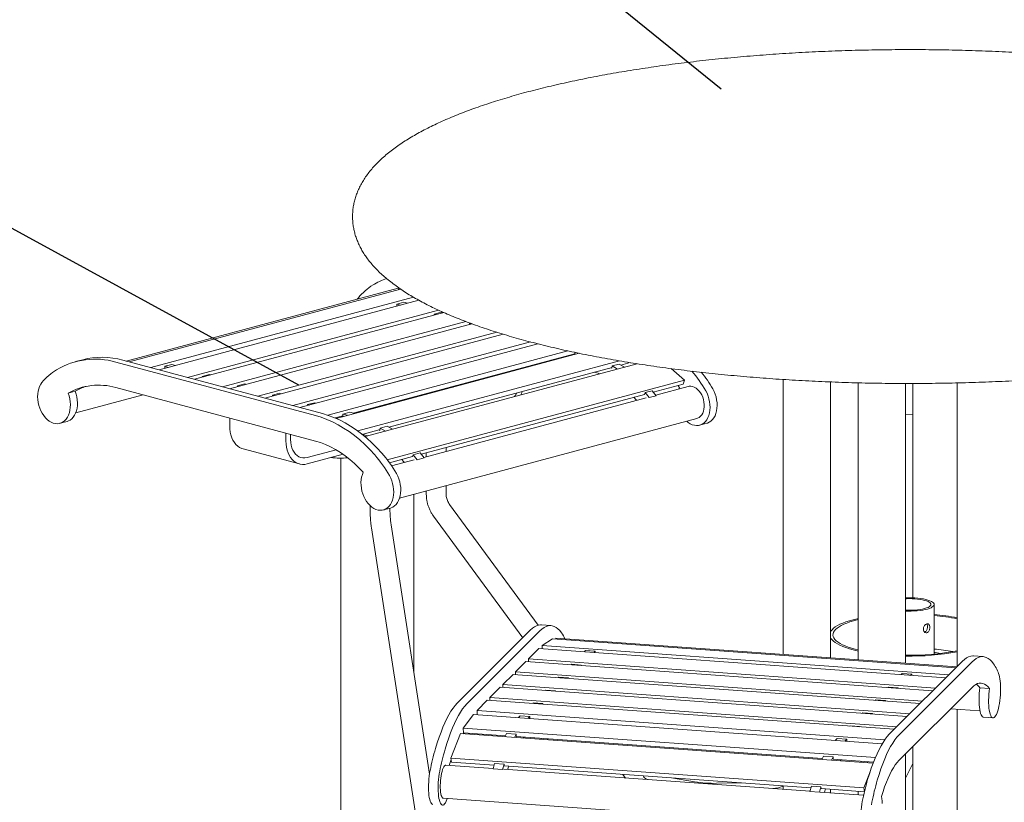
# Model space of a CAD drawing. Units: inches. Extents: x 0.1 to 8.5, y 0.3 to 10.8.
# Drawn here: x 5.3 to 6.8, y 7.9 to 9.2 of the extents above; entities that cross this region are included whole.
import ezdxf

# ---------------------------------------------------------------- set-up
doc = ezdxf.new("R2010")
doc.units = ezdxf.units.IN
doc.header["$MEASUREMENT"] = 0
doc.dimstyles.new('SLDDIMSTYLE1', dxfattribs={"dimtxt": 0.18, "dimasz": 0.125, "dimexe": 0, "dimexo": 0.0625, "dimgap": 0, "dimtad": 0, "dimtih": 1, "dimtoh": 1, "dimdec": 0, "dimrnd": 1e-09, "dimzin": 0, "dimdsep": 46, "dimlunit": 5, "dimtxsty": 'Standard', "dimblk1": 'NONE', "dimblk2": 'NONE', "dimsah": 1, "dimcen": 0.09, "dimadec": 0, "dimazin": 0, "dimtfac": 0.125, "dimtdec": 0, "dimtofl": 0, "dimtmove": 0, "dimatfit": 3, "dimldrblk": 'NONE', "dimfxl": 0, "dimfrac": 2, "dimtolj": 1, "dimtzin": 0, "dimarcsym": 0})

# ---------------------------------------------------------------- blocks, each defined once
blk = doc.blocks.new('_NONE')

msp = doc.modelspace()

# ---------------------------------------------------------------- linework, layer by layer
at = {"color": 7, "linetype": 'Continuous', "lineweight": 18}
for p, q in [((5.86977909, 8.74017028), (5.4422503, 8.62563059)), ((5.87343695, 8.73868136), (5.44685786, 8.62439611)), ((5.87044807, 8.73788064), (5.86977909, 8.74017028)), ((5.89391336, 8.72582524), (5.48108933, 8.61522512)), ((5.90238781, 8.72105786), (5.49422382, 8.61170622)), ((5.80553456, 8.72295842), (5.80713802, 8.72511139)), ((5.8674695, 8.71497166), (5.87851804, 8.71793169)), ((5.8674695, 8.71497166), (5.86767242, 8.71175728)), ((5.87357007, 8.71333725), (5.8674695, 8.71497166)), ((5.88461862, 8.71629728), (5.87851804, 8.71793169)), ((5.93310479, 8.70560707), (5.538418, 8.59986611)), ((5.54946655, 8.59690608), (5.9413082, 8.7018848)), ((5.92632699, 8.69920309), (5.93737553, 8.70216311)), ((5.92632699, 8.69920309), (5.92632699, 8.69787116)), ((5.92881273, 8.69853713), (5.92632699, 8.69920309)), ((5.93986127, 8.70149716), (5.93737553, 8.70216311)), ((5.59366072, 8.58506598), (5.97623573, 8.68756205)), ((5.60473506, 8.58209904), (5.98552653, 8.68411728)), ((5.9815955, 8.68439604), (5.9834411, 8.6848905)), ((5.9815955, 8.68439604), (5.9815955, 8.68306412)), ((5.98408124, 8.68373009), (5.9815955, 8.68439604)), ((5.64892924, 8.57025893), (6.02458363, 8.67090089)), ((5.65997778, 8.5672989), (6.03484755, 8.66773066)), ((5.70417196, 8.55545879), (6.07789187, 8.65558249)), ((6.0891307, 8.65267344), (5.7152205, 8.55249877)), ((6.1362162, 8.64160795), (5.75894504, 8.54053284)), ((6.15424845, 8.63777157), (5.77223991, 8.53542726)), ((6.14733015, 8.63705864), (5.79925488, 8.54380543)), ((6.14732367, 8.63607022), (6.14548223, 8.63656357)), ((6.14734441, 8.63923043), (6.14732367, 8.63607022)), ((5.37390534, 8.62764888), (5.36285679, 8.62468885)), ((5.73991967, 8.53996154), (5.42593478, 8.62408156)), ((5.75096822, 8.54292157), (5.43698332, 8.62704159)), ((5.50286756, 8.61729077), (5.5139161, 8.6202508)), ((5.52001668, 8.61861639), (5.5139161, 8.6202508)), ((6.21754106, 8.62589014), (5.80625294, 8.5157015)), ((6.24541102, 8.62132459), (5.81769235, 8.50673403)), ((6.10911689, 8.62682088), (6.11124546, 8.62625061)), ((6.20597257, 8.61789367), (6.21702112, 8.6208537)), ((6.22538612, 8.6159597), (6.21702112, 8.6208537)), ((6.23422258, 8.62311907), (6.21976811, 8.61924656)), ((5.50286756, 8.61729077), (5.50307048, 8.61407639)), ((5.50896813, 8.61565636), (5.50286756, 8.61729077)), ((5.56172505, 8.6015222), (5.57277359, 8.60448223)), ((5.57525933, 8.60381627), (5.57277359, 8.60448223)), ((6.20581675, 8.61550883), (5.85516619, 8.52156567)), ((6.06169745, 8.61297614), (6.06169745, 8.61411674)), ((6.06906314, 8.61494949), (6.06906314, 8.61609009)), ((6.20573681, 8.61428587), (6.20390243, 8.61499596)), ((6.20597257, 8.61789367), (6.20573681, 8.61428587)), ((6.21433757, 8.61299967), (6.20597257, 8.61789367)), ((6.31996779, 8.59568541), (6.2990316, 8.61361412)), ((5.56172505, 8.6015222), (5.56172505, 8.60019027)), ((5.56421079, 8.60085624), (5.56172505, 8.6015222)), ((5.61699356, 8.58671515), (5.62804211, 8.58967518)), ((5.63052784, 8.58900922), (5.62804211, 8.58967518)), ((6.31996779, 8.59568541), (5.85247824, 8.47043979)), ((6.31777755, 8.58936217), (6.27074767, 8.57676235)), ((6.31777755, 8.58936217), (6.31996779, 8.59568541)), ((6.47472569, 8.59662369), (6.47472569, 8.16433409)), ((6.54939938, 8.15897354), (6.54939938, 8.59275285)), ((6.59257683, 8.59134893), (6.59257683, 8.15587397)), ((6.66725051, 8.15051336), (6.66725051, 8.59031145)), ((6.67884984, 8.59032747), (6.67884984, 8.2533721)), ((6.74843302, 8.59121308), (6.74843302, 8.14567346)), ((5.36196822, 8.57800899), (5.35091968, 8.57504896)), ((5.73991967, 8.49981808), (5.42593478, 8.58393811)), ((5.61699356, 8.58671515), (5.61699356, 8.58538323)), ((5.6194793, 8.5860492), (5.61699356, 8.58671515)), ((5.67223628, 8.57191502), (5.68328483, 8.57487504)), ((5.68577057, 8.57420909), (5.68328483, 8.57487504)), ((6.25701057, 8.57308203), (5.90614573, 8.47908146)), ((6.25801453, 8.57598052), (6.25701057, 8.57308203)), ((6.25801453, 8.57598052), (6.26906307, 8.57894054)), ((6.26406484, 8.56815748), (6.25801453, 8.57598052)), ((6.27511339, 8.57111751), (6.26906307, 8.57894054)), ((6.32566781, 8.5855892), (6.27451912, 8.5718859)), ((6.3092313, 8.58707254), (6.31211921, 8.5839354)), ((6.31111193, 8.58168949), (6.31211921, 8.5839354)), ((5.36297547, 8.54412395), (5.46875991, 8.57246477)), ((5.67223628, 8.57191502), (5.67223628, 8.57058309)), ((5.67472202, 8.57124906), (5.67223628, 8.57191502)), ((5.72747901, 8.55711488), (5.73852755, 8.56007491)), ((5.74101329, 8.55940895), (5.73852755, 8.56007491)), ((6.25937656, 8.56782904), (5.9099172, 8.47420502)), ((6.26406484, 8.56815748), (6.27511339, 8.57111751)), ((5.72747901, 8.55711488), (5.72747901, 8.55578295)), ((5.72996475, 8.55644892), (5.72747901, 8.55711488)), ((5.78274752, 8.54230784), (5.78272173, 8.53838934)), ((5.78274752, 8.54230784), (5.79379606, 8.54526786)), ((5.79033485, 8.54027511), (5.78274752, 8.54230784)), ((5.8013834, 8.54323513), (5.79379606, 8.54526786)), ((6.66725052, 8.54219917), (6.67884986, 8.5413665)), ((5.33824555, 8.52769038), (5.34929409, 8.53065041)), ((5.6050243, 8.52385863), (5.6050243, 8.53595807)), ((5.78272823, 8.53937776), (5.77060754, 8.53613049)), ((5.78272173, 8.53838934), (5.7808803, 8.53888268)), ((5.87198851, 8.41012336), (6.33914616, 8.53528005)), ((6.34366301, 8.52473034), (6.35471156, 8.52769037)), ((5.69341266, 8.50017841), (5.69341266, 8.51227785)), ((5.84121481, 8.51782794), (5.81327939, 8.51034373)), ((5.84113487, 8.51660498), (5.83930049, 8.51731507)), ((5.84137063, 8.52021279), (5.84113487, 8.51660498)), ((5.84137063, 8.52021279), (5.85241918, 8.52317281)), ((5.84973563, 8.51531878), (5.84137063, 8.52021279)), ((5.86078418, 8.51827881), (5.85241918, 8.52317281)), ((5.70077835, 8.50215176), (5.70077835, 8.5103045)), ((5.6260394, 8.48746055), (5.71442776, 8.46378034)), ((5.72655829, 8.473933), (5.77217174, 8.48615335)), ((5.89341259, 8.47829963), (5.90446113, 8.48125965)), ((5.91051145, 8.47343662), (5.90446113, 8.48125965)), ((5.91398289, 8.48118116), (5.91398289, 8.47529427)), ((5.94523292, 8.48366649), (5.94523292, 8.48955338)), ((5.72655829, 8.46389707), (5.7832055, 8.47907348)), ((5.77984404, 8.47295957), (5.77984404, 7.45086625)), ((5.89240863, 8.47540114), (5.85600123, 8.4656472)), ((5.85684457, 8.46445486), (5.85684457, 8.46587317)), ((5.89477462, 8.47014815), (5.85943276, 8.46067968)), ((5.89341259, 8.47829963), (5.89240863, 8.47540114)), ((5.8994629, 8.47047659), (5.89341259, 8.47829963)), ((5.8994629, 8.47047659), (5.91051145, 8.47343662)), ((5.91398289, 8.42137411), (5.91398289, 8.41595587)), ((5.94523292, 8.41595586), (5.94523292, 8.42974633)), ((5.8942434, 8.13718025), (5.8942434, 8.41608568)), ((5.82559454, 8.39834134), (5.82559454, 8.39227566)), ((5.84647857, 8.39152914), (5.85752712, 8.39448916)), ((5.85684457, 8.39227565), (5.85684457, 8.39430627)), ((6.08973, 8.21034842), (5.95050638, 8.40031339)), ((5.92530086, 8.3818405), (6.06545009, 8.19061267)), ((5.82778048, 8.36333172), (5.9092576, 7.83451543)), ((5.91902641, 7.97632923), (5.85866603, 8.36809043)), ((6.71211267, 8.16495415), (6.71211267, 8.24302289)), ((6.0773842, 8.20254504), (5.96245773, 8.08763493)), ((6.10992962, 8.20974654), (6.09483707, 8.21082999)), ((6.09247683, 8.2014616), (5.97755034, 8.0865515)), ((6.11231095, 8.18916262), (6.09619633, 8.17829839)), ((6.11231095, 8.18916262), (6.74640273, 8.14364336)), ((6.11752493, 8.18997632), (6.11740234, 8.18879718)), ((6.11752493, 8.18997632), (6.7475112, 8.14475177)), ((6.09075143, 8.17355101), (6.07457523, 8.15737712)), ((6.09075143, 8.17355101), (6.73039059, 8.12763353)), ((6.09619633, 8.17829839), (6.09607848, 8.17316866)), ((6.09619633, 8.17829839), (6.73518532, 8.13242756)), ((6.07457523, 8.15737712), (6.07457523, 8.15304334)), ((6.07457523, 8.15737712), (6.71421439, 8.11145963)), ((6.16404469, 8.17044989), (6.16202874, 8.16843426)), ((6.17913725, 8.16936644), (6.16404469, 8.17044989)), ((6.17913725, 8.16936644), (6.17712137, 8.16735082)), ((6.17908778, 8.16720972), (6.17913725, 8.16936644)), ((6.72274595, 8.16608956), (6.71383575, 8.16730587)), ((6.78909626, 8.16099151), (6.77400366, 8.16207496)), ((6.07053121, 8.15333366), (6.05435501, 8.13715976)), ((6.71017034, 8.10741616), (6.07053121, 8.15333366)), ((6.14249191, 8.14890017), (6.14180852, 8.1482169)), ((6.15758447, 8.14781672), (6.14249191, 8.14890017)), ((6.15758447, 8.14781672), (6.15690115, 8.14713347)), ((6.15758447, 8.14708439), (6.15758447, 8.14781672)), ((6.75655078, 8.15379001), (6.64162436, 8.03887993)), ((6.77164338, 8.15270657), (6.65671696, 8.03779647)), ((6.05031099, 8.1331163), (6.03413479, 8.11694241)), ((6.68995012, 8.0871988), (6.05031099, 8.1331163)), ((6.6939941, 8.09124228), (6.05435501, 8.13715976)), ((6.05435501, 8.13282599), (6.05435501, 8.13715976)), ((6.12227169, 8.12868282), (6.1215883, 8.12799955)), ((6.13736425, 8.12759936), (6.12227169, 8.12868282)), ((6.13736425, 8.12759936), (6.13668087, 8.12691609)), ((6.13736425, 8.12686703), (6.13736425, 8.12759936)), ((6.66210019, 8.1346962), (6.66008428, 8.13268058)), ((6.67719278, 8.13361275), (6.66210019, 8.1346962)), ((6.67719278, 8.13361275), (6.67517688, 8.13159713)), ((6.67714328, 8.13145603), (6.67719278, 8.13361275)), ((6.03008125, 8.11288949), (6.01390511, 8.09671562)), ((6.66972046, 8.06697201), (6.03008125, 8.11288949)), ((6.67377392, 8.07102491), (6.03413479, 8.11694241)), ((6.03413479, 8.11259855), (6.03413479, 8.11694241)), ((6.64054739, 8.11314649), (6.63986406, 8.11246322)), ((6.65563999, 8.11206304), (6.64054739, 8.11314649)), ((6.65563999, 8.11206304), (6.65495665, 8.11137977)), ((6.65563999, 8.11133071), (6.65563999, 8.11206304)), ((6.77164338, 8.11256311), (6.65671696, 7.99765301)), ((6.78400822, 8.11211356), (6.79910081, 8.11103012)), ((6.65354426, 8.05079812), (6.01390511, 8.09671562)), ((6.01390511, 8.09238184), (6.01390511, 8.09671562)), ((6.10205147, 8.10846546), (6.10135865, 8.10777275)), ((6.11714401, 8.10738201), (6.10205147, 8.10846546)), ((6.11714401, 8.10738201), (6.11645119, 8.1066893)), ((6.11714401, 8.1066396), (6.11714401, 8.10738201)), ((5.99368482, 8.07649824), (6.00986103, 8.09267213)), ((6.00986103, 8.09267213), (6.64950021, 8.04675466)), ((6.08182174, 8.08823865), (6.08113841, 8.0875554)), ((6.09691434, 8.08715522), (6.08182174, 8.08823865)), ((6.09691434, 8.08715522), (6.09623097, 8.08647195)), ((6.09691434, 8.08642289), (6.09691434, 8.08715522)), ((6.62032717, 8.09292913), (6.6196438, 8.09224585)), ((6.63541973, 8.09184567), (6.62032717, 8.09292913)), ((6.63541973, 8.09184567), (6.63473643, 8.09116242)), ((6.63541973, 8.09111335), (6.63541973, 8.09184567)), ((6.73825711, 8.07918162), (6.78402495, 8.07589611)), ((6.74843302, 8.07845108), (6.74843302, 7.47632165)), ((5.97213733, 8.04879034), (5.98825202, 8.0701508)), ((5.98825202, 8.0701508), (6.630482, 8.02404731)), ((5.99368482, 8.07649824), (5.99368482, 8.0697608)), ((5.99368482, 8.07649824), (6.63466246, 8.03048469)), ((6.06160149, 8.0680213), (6.05867513, 8.06509534)), ((6.07669412, 8.06693786), (6.06160149, 8.0680213)), ((6.07669412, 8.06693786), (6.07376776, 8.0640119)), ((6.07669412, 8.06380187), (6.07669412, 8.06693786)), ((6.60010695, 8.07271177), (6.59941411, 8.07201907)), ((6.61519948, 8.07162833), (6.60010695, 8.07271177)), ((6.61519948, 8.07162833), (6.61450678, 8.07093562)), ((6.61519948, 8.07088592), (6.61519948, 8.07162833)), ((6.78949014, 8.0657746), (6.80458274, 8.06469116)), ((5.97213733, 8.04879034), (5.97231357, 8.04146833)), ((5.97213733, 8.04879034), (6.619693, 8.00230455)), ((6.57987729, 8.05248498), (6.57919393, 8.0518017)), ((6.59496982, 8.05140153), (6.57987729, 8.05248498)), ((6.59496982, 8.05140153), (6.59428645, 8.05071826)), ((6.59496982, 8.0506692), (6.59496982, 8.05140153)), ((5.95274439, 8.00134493), (5.96759483, 8.04006758)), ((5.96759483, 8.04006758), (6.61618608, 7.99350746)), ((5.9719947, 8.03975167), (5.9732152, 8.04140356)), ((5.97231357, 8.04146833), (6.03829755, 8.03673157)), ((6.04014396, 8.04017752), (6.03740006, 8.03505652)), ((6.05523656, 8.0390941), (6.04014396, 8.04017752)), ((6.05523656, 8.0390941), (6.05249262, 8.03397306)), ((6.05532281, 8.03550938), (6.05523656, 8.0390941)), ((6.05532281, 8.03550938), (6.53635307, 8.00097788)), ((6.06615754, 8.03299203), (6.06778078, 8.03461502)), ((6.09445096, 8.03096096), (6.09434217, 8.0327083)), ((6.10455589, 8.03023555), (6.10441587, 8.03198515)), ((6.55965697, 8.03226761), (6.55673061, 8.02934165)), ((6.57474963, 8.03118417), (6.55965697, 8.03226761)), ((6.57474963, 8.03118417), (6.57182328, 8.0282582)), ((6.57474963, 8.02804817), (6.57474963, 8.03118417)), ((6.67884984, 8.01978277), (6.67884984, 7.56694273)), ((5.95274439, 8.00134493), (5.95354608, 7.99523648)), ((5.95274439, 8.00134493), (6.60172583, 7.95475678)), ((6.53819948, 8.00442386), (6.53545558, 7.99930282)), ((6.55329207, 8.0033404), (6.53819948, 8.00442386)), ((6.55329207, 8.0033404), (6.5505481, 7.99821937)), ((6.55337836, 7.99975571), (6.55329207, 8.0033404)), ((6.66725051, 7.58421516), (6.66725051, 8.0081851)), ((6.01897641, 7.98510843), (5.94453173, 7.99045258)), ((5.95354608, 7.99523648), (6.02037902, 7.9904388)), ((6.02109526, 7.99316101), (6.01888075, 7.98474468)), ((6.03618789, 7.99207757), (6.02109526, 7.99316101)), ((6.03618789, 7.99207757), (6.03397331, 7.98366123)), ((6.03655536, 7.98927755), (6.03618789, 7.99207757)), ((6.03655536, 7.98927755), (6.5184345, 7.95468511)), ((6.04180284, 7.98346985), (6.0434941, 7.98877948)), ((6.55337836, 7.99975571), (6.61683343, 7.99520047)), ((6.56421306, 7.99723834), (6.56583622, 7.99886134)), ((6.5973329, 7.99660034), (6.59719283, 7.99487084)), ((6.6074066, 7.99587719), (6.60729784, 7.99414545)), ((6.66725049, 7.96999578), (6.67884986, 7.99318248)), ((6.03397331, 7.98366123), (6.01888075, 7.98474468)), ((6.51703196, 7.94935476), (6.03508731, 7.9839519)), ((6.22280568, 7.97590732), (6.22700709, 7.97017468)), ((6.25530677, 7.9735742), (6.25530677, 7.97295284)), ((6.33567143, 7.96436821), (6.30249593, 7.97018663)), ((6.60172583, 7.95475678), (6.61146669, 7.98015603)), ((6.40984836, 7.96248016), (6.37025867, 7.96188532)), ((6.47472569, 7.95726521), (6.47472569, 7.95239179)), ((6.51915085, 7.95740733), (6.5169362, 7.948991)), ((6.53424337, 7.95632388), (6.51915085, 7.95740733)), ((6.53424337, 7.95632388), (6.5320288, 7.94790754)), ((6.53461084, 7.95352387), (6.53424337, 7.95632388)), ((6.60172583, 7.95475678), (6.60252756, 7.94864836)), ((6.46075057, 7.95339503), (6.46075057, 7.9538082)), ((6.5320288, 7.94790754), (6.5169362, 7.948991)), ((6.60131231, 7.94330454), (6.53314283, 7.9481982)), ((6.53461084, 7.95352387), (6.60252756, 7.94864836)), ((6.53985839, 7.94771618), (6.54154966, 7.95302581)), ((6.54939938, 7.94703124), (6.54939938, 7.95246228)), ((6.59257683, 7.94936272), (6.59257683, 7.94393167)), ((6.60252756, 7.94864836), (6.60256317, 7.94874135)), ((5.94080244, 7.93850298), (6.59773875, 7.89134379))]:
    msp.add_line(p, q, dxfattribs=at)
at = {"color": 7, "linetype": 'Continuous', "lineweight": 18, "flags": 128}
for points in [[(6.17852624, 8.60819746), (6.1840213, 8.60643155), (6.18648173, 8.60553677)], [(5.35091968, 8.57504896), (5.35241715, 8.57069872), (5.35353664, 8.56622356), (5.35426011, 8.5616954), (5.35457607, 8.55718663), (5.35447935, 8.5527694), (5.35397159, 8.54851457), (5.3530609, 8.54449015), (5.35176193, 8.54076071), (5.35009534, 8.53738589), (5.3480879, 8.53441985), (5.34577176, 8.53190993), (5.34318398, 8.52989642), (5.34036603, 8.52841153), (5.33736307, 8.52747906), (5.33422307, 8.52711404), (5.33099644, 8.52732209), (5.32773483, 8.52810001), (5.32449044, 8.52943543), (5.32131525, 8.53130678), (5.31826002, 8.53368417), (5.31537383, 8.53652958), (5.3127028, 8.5397974), (5.31028973, 8.54343528), (5.30817326, 8.54738502), (5.30638728, 8.55158327), (5.30496039, 8.55596293), (5.30391543, 8.56045373), (5.3032692, 8.5649839), (5.30303191, 8.56948073), (5.30320753, 8.5738723), (5.30379313, 8.57808829), (5.30477939, 8.58206109), (5.30615055, 8.5857272), (5.30788447, 8.58902783), (5.30995358, 8.59191018)], [(5.36196822, 8.57800899), (5.3634657, 8.57365875), (5.36458519, 8.56918359), (5.36530865, 8.56465542), (5.36562462, 8.56014666), (5.36552789, 8.55572943), (5.36502014, 8.55147459), (5.36410945, 8.54745018), (5.36281047, 8.54372074), (5.36114389, 8.54034592), (5.35913645, 8.53737988), (5.35682031, 8.53486996), (5.35423252, 8.53285645), (5.35141457, 8.53137156), (5.34929409, 8.53065041)], [(5.95588297, 8.58462731), (5.9573947, 8.58581081), (5.95801323, 8.58633854)], [(6.05263385, 8.56967739), (6.05414667, 8.57198557), (6.05604499, 8.57538334)], [(6.06262824, 8.57235499), (6.06398272, 8.5754309), (6.06488548, 8.5777518)], [(6.35308528, 8.57884608), (6.35515439, 8.57485506), (6.35688838, 8.57062533), (6.35825947, 8.56622454), (6.35924573, 8.56172328), (6.35983133, 8.55719352), (6.36000695, 8.55270785), (6.35976973, 8.54833815), (6.35912346, 8.54415425), (6.35807853, 8.54022335), (6.35665162, 8.53660826), (6.35486567, 8.53336697), (6.35274916, 8.53055129), (6.35033609, 8.52820639), (6.34766506, 8.52636976), (6.34477884, 8.52507085), (6.34172368, 8.5243305), (6.33854845, 8.52416049), (6.33530406, 8.5245635), (6.33204245, 8.52553322), (6.32881582, 8.52705407), (6.32567583, 8.52910157), (6.32332242, 8.53104073)], [(6.33914616, 8.53528005), (6.34039663, 8.53568905), (6.34278008, 8.5369255), (6.34493184, 8.53868702), (6.3468038, 8.54093442), (6.34835416, 8.54361737), (6.34954833, 8.54667601), (6.35035953, 8.55004195), (6.35076973, 8.55364013), (6.35076973, 8.55738995), (6.35035953, 8.56120793), (6.34954833, 8.56500853), (6.34835416, 8.56870702), (6.3468038, 8.5722207), (6.34493184, 8.57547113), (6.34278008, 8.57838562), (6.34039663, 8.58089917), (6.33783467, 8.58295554), (6.33515147, 8.58450884), (6.33240695, 8.58552428), (6.32966249, 8.5859794), (6.3269793, 8.58586381), (6.32566781, 8.5855892)], [(6.36413382, 8.58180611), (6.36620293, 8.57781509), (6.36793693, 8.57358536), (6.36930801, 8.56918457), (6.37029428, 8.56468331), (6.37087988, 8.56015355), (6.37105549, 8.55566788), (6.37081828, 8.55129818), (6.370172, 8.54711427), (6.36912708, 8.54318338), (6.36770016, 8.53956829), (6.36591421, 8.536327), (6.36379771, 8.53351132), (6.36138463, 8.53116642), (6.35871361, 8.52932979), (6.35582738, 8.52803087), (6.35471156, 8.52769037)], [(6.24014955, 8.56856481), (6.24298188, 8.56553243), (6.2445059, 8.56384505)], [(5.75096822, 8.54292157), (5.75988681, 8.54021764), (5.76878148, 8.53689169), (5.77762845, 8.53295265), (5.78640393, 8.52841111), (5.79508448, 8.5232793), (5.80364687, 8.51757079), (5.81206808, 8.51130108), (5.82032557, 8.50448683), (5.82839729, 8.49714641), (5.83626152, 8.48929937), (5.84389718, 8.48096682)], [(5.73991967, 8.53996154), (5.74883827, 8.53725761), (5.75773294, 8.53393166), (5.76657991, 8.52999262), (5.77535538, 8.52545108), (5.78403593, 8.52031928), (5.79259833, 8.51461077), (5.80101954, 8.50834105), (5.80927703, 8.50152681), (5.81734874, 8.49418638), (5.82521298, 8.48633934), (5.83284864, 8.47800679)], [(5.6050243, 8.52385863), (5.60523272, 8.51885797), (5.60585533, 8.51403196), (5.60688433, 8.50944106), (5.60830675, 8.50514321), (5.61010472, 8.5011924), (5.61225564, 8.49763836), (5.61473244, 8.49452563), (5.61750398, 8.49189346), (5.62053539, 8.48977497), (5.62378858, 8.48819681), (5.6260394, 8.48746055)], [(5.69341266, 8.50017841), (5.69362107, 8.49517776), (5.69424368, 8.49035174), (5.69527269, 8.48576084), (5.69669511, 8.48146299), (5.69849308, 8.47751218), (5.70064399, 8.47395814), (5.70312079, 8.47084541), (5.70589233, 8.46821324), (5.70892375, 8.46609475), (5.71217694, 8.46451659), (5.71561098, 8.46349849), (5.7191827, 8.46305338), (5.72284716, 8.46318684), (5.72655829, 8.46389707)], [(5.70077835, 8.50215176), (5.7009989, 8.49762603), (5.70165679, 8.49329593), (5.70274074, 8.4892356), (5.70423221, 8.4855143), (5.70610569, 8.48219595), (5.70832912, 8.47933723), (5.71086447, 8.47698703), (5.71366833, 8.47518552), (5.71669274, 8.47396366), (5.71988595, 8.47334225), (5.72319333, 8.473332), (5.72655829, 8.473933)], [(5.73991967, 8.49981808), (5.74781315, 8.49740603), (5.7556825, 8.49440687), (5.76350373, 8.49082958), (5.77125291, 8.48668519), (5.77890641, 8.48198633), (5.78644085, 8.47674746), (5.79383321, 8.47098437), (5.80106095, 8.46471476), (5.80810195, 8.45795786), (5.81493477, 8.45073419)], [(5.8139243, 8.51051657), (5.81941936, 8.50875066), (5.82187979, 8.50785588)], [(5.87554761, 8.47088392), (5.87837994, 8.46785154), (5.87990396, 8.46616416)], [(5.85590084, 8.44564488), (5.85796995, 8.44165385), (5.85970394, 8.43742412), (5.86107503, 8.43302334), (5.86206129, 8.42852208), (5.86264689, 8.42399232), (5.8628225, 8.41950664), (5.86258529, 8.41513694), (5.86193902, 8.41095304), (5.86089409, 8.40702215), (5.85946718, 8.40340705), (5.85768123, 8.40016576), (5.85556472, 8.39735009), (5.85315165, 8.39500518), (5.85048062, 8.39316856), (5.8475944, 8.39186964), (5.84453923, 8.39112929), (5.84136401, 8.39095929), (5.83811962, 8.39136229), (5.83485801, 8.39233201), (5.83163138, 8.39385286), (5.82849139, 8.39590036), (5.82548842, 8.39844188), (5.82267048, 8.40143669), (5.82008269, 8.4048368), (5.81776655, 8.40858775), (5.81575911, 8.41262942), (5.81409253, 8.41689723), (5.81279355, 8.42132269), (5.81188286, 8.42583508), (5.81137511, 8.43036197), (5.81127838, 8.43483103), (5.81159434, 8.4391705), (5.81231781, 8.44331102), (5.8134373, 8.44718633), (5.81493477, 8.45073419)], [(5.86694938, 8.4486049), (5.86901849, 8.44461388), (5.87075249, 8.44038415), (5.87212357, 8.43598336), (5.87310983, 8.4314821), (5.87369544, 8.42695234), (5.87387105, 8.42246667), (5.87363383, 8.41809697), (5.87298756, 8.41391307), (5.87194264, 8.40998217), (5.87051572, 8.40636708), (5.86872977, 8.40312579), (5.86661327, 8.40031011), (5.86420019, 8.39796521), (5.86152916, 8.39612858), (5.85864294, 8.39482967), (5.85752712, 8.39448916)], [(6.66725051, 8.25337217), (6.66765344, 8.25338781), (6.67244864, 8.25348692), (6.67725295, 8.25342741), (6.68199356, 8.25321018), (6.68659859, 8.25283853), (6.69099824, 8.25231807), (6.69512582, 8.25165671), (6.69891875, 8.25086447), (6.70231954, 8.24995336), (6.70527664, 8.2489372), (6.70774522, 8.24783137), (6.70968785, 8.24665266), (6.7110751, 8.24541892), (6.71188593, 8.24414886), (6.71210804, 8.24286173), (6.71173808, 8.24157704), (6.71078165, 8.24031427), (6.70925325, 8.23909257), (6.70717605, 8.23793044), (6.70458153, 8.2368455), (6.70150903, 8.23585422), (6.69800513, 8.2349716), (6.69412293, 8.23421102), (6.68992129, 8.23358403), (6.6854639, 8.23310012), (6.68081833, 8.23276664), (6.67605501, 8.23258862), (6.67124613, 8.23256878), (6.66725051, 8.2326736)], [(6.66725051, 8.25201536), (6.66860413, 8.25207054), (6.67305017, 8.25214861), (6.67749622, 8.25207054), (6.6818662, 8.25183766), (6.68608533, 8.25145395), (6.69008142, 8.25092599), (6.69378611, 8.25026281), (6.697136, 8.24947575), (6.70007377, 8.24857827), (6.70254916, 8.24758575), (6.70451982, 8.24651515), (6.70595202, 8.2453848), (6.70682127, 8.24421403), (6.70711267, 8.24302289), (6.70682127, 8.24183174), (6.70595202, 8.24066098), (6.70451982, 8.23953063), (6.70254916, 8.23846003), (6.70007377, 8.2374675), (6.697136, 8.23657003), (6.69378611, 8.23578297), (6.69008142, 8.23511978), (6.68608533, 8.23459182), (6.6818662, 8.23420812), (6.67749622, 8.23397524), (6.67305017, 8.23389717), (6.66860413, 8.23397524), (6.66725051, 8.23403042)], [(6.59257683, 8.22097833), (6.59089972, 8.22059348), (6.58466183, 8.21903269), (6.57883605, 8.21736149), (6.57344954, 8.21558768), (6.56852741, 8.21371952), (6.56409262, 8.21176572), (6.56016583, 8.2097354), (6.55676537, 8.20763801), (6.55390708, 8.20548335), (6.55160429, 8.20328145), (6.54986773, 8.20104259), (6.54939938, 8.20025957)], [(6.59257682, 8.21920114), (6.59121037, 8.21886501), (6.58528773, 8.21727826), (6.57979266, 8.2155847), (6.57475193, 8.21379257), (6.5701901, 8.2119106), (6.56612939, 8.20994797), (6.56258959, 8.20791422), (6.55958795, 8.20581927), (6.55713908, 8.20367333), (6.55525491, 8.20148686), (6.55394464, 8.19927049), (6.55321463, 8.19703504), (6.55306845, 8.19479139), (6.55350681, 8.19255048), (6.55452758, 8.19032321), (6.55612577, 8.18812045), (6.5582936, 8.18595292), (6.56102052, 8.18383119), (6.56429324, 8.18176558), (6.56809581, 8.17976617), (6.57240971, 8.1778427), (6.57721391, 8.17600453), (6.58248503, 8.17426062), (6.58819736, 8.17261947), (6.59257682, 8.17150382)], [(6.0773842, 8.20254504), (6.08064866, 8.20549447), (6.08390432, 8.20780671), (6.0871425, 8.20947561), (6.09035459, 8.21049673), (6.09353188, 8.21086739), (6.09483707, 8.21082999)], [(6.09247683, 8.2014616), (6.09574122, 8.20441101), (6.09899688, 8.20672326), (6.10223513, 8.20839217), (6.10544715, 8.20941328), (6.1086245, 8.20978396), (6.1117585, 8.20950299), (6.11484089, 8.20857135), (6.11786334, 8.20699141), (6.12081783, 8.20476751), (6.12369629, 8.20190547), (6.12649112, 8.19841305)], [(6.54939938, 8.19044539), (6.54986773, 8.18966237), (6.55160429, 8.1874235), (6.55390708, 8.1852216), (6.55676537, 8.18306694), (6.56016583, 8.18096956), (6.56409262, 8.17893924), (6.56852741, 8.17698544), (6.57344954, 8.17511728), (6.57883605, 8.17334346), (6.58466183, 8.17167226), (6.59089972, 8.17011147), (6.59257683, 8.16972662)], [(6.75655078, 8.15379001), (6.75981523, 8.15673942), (6.76307093, 8.15905168), (6.76630913, 8.16072059), (6.76952117, 8.16174171), (6.77269847, 8.16211236), (6.77400366, 8.16207496)], [(6.77164338, 8.15270657), (6.77490782, 8.15565598), (6.77816349, 8.15796824), (6.78140173, 8.15963714), (6.78461377, 8.16065826), (6.78779106, 8.16102892), (6.79092511, 8.16074797), (6.79400748, 8.15981632), (6.79702998, 8.15823639), (6.79998437, 8.15601248), (6.80286292, 8.15315045), (6.80565774, 8.14965804)], [(6.81409547, 8.13190855), (6.81485278, 8.12922909), (6.81548747, 8.12609852), (6.81598935, 8.12256685), (6.81635032, 8.11869076), (6.81656469, 8.11453221), (6.81662895, 8.11015785), (6.81654211, 8.10563778), (6.81630556, 8.10104422), (6.81592308, 8.09645095), (6.81540081, 8.09193137), (6.8147471, 8.08755799), (6.81397241, 8.0834007), (6.81308916, 8.07952619), (6.81211151, 8.07599644), (6.81105507, 8.07286798), (6.80993679, 8.07019101), (6.80877457, 8.06800829), (6.80758705, 8.06635473), (6.80639323, 8.06525695), (6.80521221, 8.06473249), (6.80406289, 8.06478961), (6.80296376, 8.06542759), (6.80193228, 8.06663616), (6.80098508, 8.0683959), (6.80013734, 8.0706787), (6.79940257, 8.07344789), (6.79879256, 8.07665928), (6.79831706, 8.08026131), (6.79798374, 8.08419643), (6.7977979, 8.08840147), (6.7977625, 8.09280923), (6.79787813, 8.09734898), (6.79814293, 8.10194809), (6.79855272, 8.10653302), (6.79910081, 8.11103012)], [(6.77164338, 8.11256311), (6.77453257, 8.1151546), (6.77741295, 8.1171437), (6.78027577, 8.11852416), (6.78311215, 8.11929185), (6.7859135, 8.11944443), (6.7886713, 8.11898153), (6.79137711, 8.11790434), (6.79402266, 8.1162163), (6.79659983, 8.11392257), (6.79910081, 8.11103012)], [(6.78949014, 8.0657746), (6.78897029, 8.06587306), (6.78787116, 8.06651104), (6.78683972, 8.06771959), (6.78589248, 8.06947935), (6.78504474, 8.07176215), (6.78430997, 8.07453133), (6.78369996, 8.07774273), (6.7832245, 8.08134477), (6.78289115, 8.08527987), (6.7827053, 8.08948491), (6.7826699, 8.09389268), (6.78278557, 8.09843242), (6.78305034, 8.10303154), (6.78346012, 8.10761646), (6.78400822, 8.11211356)], [(5.92844344, 8.01656738), (5.93123826, 8.02564872), (5.93411674, 8.03426691), (5.9370712, 8.04239887), (5.94009366, 8.05002286), (5.94317607, 8.05711839), (5.94631005, 8.06366653), (5.94948741, 8.06964959), (5.95269943, 8.07505167), (5.95593767, 8.07985827), (5.95919334, 8.08405645), (5.96245773, 8.08763493)], [(5.943536, 8.01548393), (5.94633082, 8.02456526), (5.94920934, 8.03318348), (5.95216376, 8.04131541), (5.95518622, 8.04893941), (5.95826863, 8.05603494), (5.96140268, 8.06258309), (5.96457997, 8.06856613), (5.96779204, 8.07396823), (5.97103022, 8.07877482), (5.97428588, 8.082973), (5.97755034, 8.0865515)], [(6.60761, 7.96781236), (6.61040486, 7.97689369), (6.6132833, 7.98551189), (6.6162378, 7.99364384), (6.61926026, 8.00126783), (6.62234266, 8.00836336), (6.62547664, 8.0149115), (6.62865397, 8.02089457), (6.63186601, 8.02629664), (6.63510425, 8.03110325), (6.63835992, 8.03530142), (6.64162436, 8.03887993)], [(6.6227026, 7.9667289), (6.62549745, 7.97581022), (6.62837597, 7.98442844), (6.63133033, 7.99256039), (6.63435279, 8.00018439), (6.63743519, 8.00727991), (6.64056924, 8.01382807), (6.64374657, 8.0198111), (6.64695861, 8.02521321), (6.65019685, 8.03001978), (6.65345251, 8.03421796), (6.65671696, 8.03779647)], [(5.94453173, 7.99045258), (5.94438596, 7.99045644), (5.94339548, 7.99014883), (5.94238865, 7.98926763), (5.94138807, 7.98783274), (5.94041606, 7.98587607), (5.93949427, 7.98344147), (5.93864345, 7.9805832), (5.93788247, 7.97736524), (5.93722839, 7.97385927), (5.93669575, 7.97014383), (5.93629651, 7.96630176), (5.93603966, 7.96241906), (5.93593076, 7.95858224), (5.93597238, 7.95487713), (5.93616355, 7.95138647), (5.93650001, 7.94818831), (5.93697424, 7.94535396), (5.9375756, 7.94294681), (5.9382907, 7.94102067), (5.93910353, 7.93961852), (5.939996, 7.93877172), (5.94080244, 7.93850298)], [(5.95009293, 7.989968), (5.95259387, 7.9978617), (5.95302993, 7.99916918)], [(6.62925949, 7.94121298), (6.63176044, 7.94910668), (6.63433771, 7.95655404), (6.63698323, 7.96353241), (6.63968897, 7.97002042), (6.64244683, 7.97599815), (6.64524819, 7.98144752), (6.6480846, 7.98635183), (6.65094735, 7.99069608), (6.65382773, 7.99446692), (6.65671696, 7.99765301)], [(5.92429741, 7.92852992), (5.92416435, 7.92854348), (5.92304607, 7.92898423), (5.92198963, 7.9300001), (5.92101198, 7.9315748), (5.92012874, 7.93368308), (5.91935404, 7.93629121), (5.91870033, 7.93935736), (5.91817806, 7.94283254), (5.91779559, 7.94666095), (5.91755903, 7.95078149), (5.91747216, 7.95512792), (5.91753646, 7.95963081), (5.91775079, 7.96421799), (5.91811179, 7.96881597), (5.9186137, 7.97335123), (5.91924833, 7.97775098), (5.9200057, 7.98194491)], [(5.94670894, 7.93807893), (5.94623002, 7.93664079), (5.94513082, 7.93380476), (5.94398156, 7.93144938), (5.94280051, 7.92961212), (5.94160666, 7.92832255), (5.94041913, 7.9276014), (5.93925691, 7.92746002), (5.93813863, 7.92790077), (5.93708226, 7.92891667), (5.93610461, 7.93049137), (5.9352213, 7.93259962), (5.93444667, 7.93520777), (5.9337929, 7.9382739), (5.93327062, 7.94174908), (5.93288822, 7.94557752), (5.93265166, 7.94969805), (5.93256479, 7.95404448), (5.93262909, 7.95854738), (5.93284342, 7.96313456), (5.93320442, 7.96773254), (5.93370626, 7.97226777), (5.93434096, 7.97666754), (5.93509827, 7.98086146)], [(6.26243008, 7.96763179), (6.26030683, 7.96841017), (6.25820782, 7.96943003), (6.25665742, 7.97051808), (6.25568554, 7.97165322), (6.25531109, 7.97281354), (6.25530677, 7.97295284)], [(6.62925949, 7.94121298), (6.62980769, 7.93781196), (6.6302174, 7.93404642), (6.6304822, 7.92997685)], [(6.60346397, 7.8797749), (6.60333095, 7.87978845), (6.6022127, 7.88022919), (6.6011562, 7.88124508), (6.60017858, 7.88281977), (6.59929533, 7.88492805), (6.59852064, 7.88753618), (6.59786693, 7.89060233), (6.59734466, 7.89407751), (6.59696218, 7.89790592), (6.59672559, 7.90202647), (6.59663882, 7.9063729), (6.59670305, 7.91087578), (6.59691745, 7.91546298), (6.59727842, 7.92006093), (6.5977803, 7.9245962), (6.59841492, 7.92899595), (6.59917233, 7.93318987)], [(6.61350752, 7.92791252), (6.61426486, 7.93210643)]]:
    msp.add_lwpolyline(points, dxfattribs=at)
at = {"color": 7, "linetype": 'Continuous', "lineweight": 18}
for centre, radius, start, end in [((5.87870411, 8.66594829), 0.09285461, 121.49815895, 140.41974134), ((5.89041356, 8.64574601), 0.11619947, 109.51126671, 121.21662661), ((5.39352776, 8.51058314), 0.11803434, 74.06445294, 120.84708532), ((5.40432221, 8.51079204), 0.12075059, 74.30692558, 104.5898736), ((5.38151967, 8.53274708), 0.09285461, 121.49815895, 140.41974134), ((6.17580686, 8.47699993), 0.20445116, 29.87729551, 40.462908), ((6.18376104, 8.47791735), 0.20815191, 29.94052029, 38.71121906), ((5.39904175, 8.48991802), 0.09779065, 74.03762208, 119.47822565), ((5.40962367, 8.49497783), 0.09573513, 108.52372175, 119.85352154), ((5.69027907, 8.3471495), 0.20372923, 29.86720029, 41.05924574), ((5.77814889, 8.58253843), 0.10960443, 262.48106877, 276.48761423), ((5.67923052, 8.34418947), 0.20372923, 29.86720029, 41.05924574), ((6.68398765, 7.89484751), 0.33350468, 78.85826131, 85.16240344), ((6.68539458, 7.92032293), 0.30659425, 78.13486592, 85.00062866), ((6.08292424, 8.16798833), 0.05313885, 23.23871845, 34.92833438), ((6.68319164, 7.85192026), 0.32226536, 79.61486792, 84.85118284), ((6.67561272, 8.53542284), 0.37227605, 268.71289036, 281.28026288), ((6.67529897, 8.55730452), 0.39548676, 268.83390589, 280.6565616), ((6.71325458, 8.16374636), 0.00360664, 80.72702943, 108.45814739), ((6.74998992, 8.11231441), 0.06703322, 16.99600342, 33.85488473), ((6.76307957, 8.09667568), 0.02600647, 36.41411578, 53.89997607), ((6.31268174, 7.90458645), 0.40022344, 163.75196759, 168.85525797), ((6.32780308, 7.90349598), 0.40025303, 163.75215634, 168.85506922), ((6.36642326, 8.15060247), 0.18875612, 260.62367381, 271.16429664), ((6.45586597, 8.0015955), 0.04811206, 273.14799981, 294.32354948), ((6.99189311, 7.85582133), 0.40026929, 163.75237498, 168.85508069), ((7.00699761, 7.85473414), 0.40028175, 163.75233953, 168.85488604)]:
    msp.add_arc(centre, radius, start, end, dxfattribs=at)
for points, knots in [([(7.27463712, 9.04813526), (7.27196402, 9.04884579), (7.26416263, 9.05091948), (7.2509678, 9.05427084), (7.23494992, 9.05814905), (7.2186085, 9.06190786), (7.20195897, 9.06554782), (7.1850081, 9.06906811), (7.1677654, 9.07246699), (7.15023985, 9.07574388), (7.13244084, 9.0788978), (7.11437808, 9.08192714), (7.09606145, 9.0848313), (7.07750099, 9.08760875), (7.05870705, 9.09025849), (7.03969013, 9.09277984), (7.02046094, 9.09517065), (7.00103032, 9.09743118), (6.98140932, 9.0995595), (6.96160916, 9.10155479), (6.94164118, 9.1034166), (6.92151685, 9.10514335), (6.90124775, 9.1067347), (6.8808456, 9.10819016), (6.86032226, 9.10950797), (6.83968962, 9.11068868), (6.81895969, 9.11173089), (6.79814455, 9.11263455), (6.77725639, 9.11339902), (6.75630737, 9.11402389), (6.73530974, 9.11450888), (6.71427581, 9.11485347), (6.6932179, 9.11505843), (6.67214836, 9.11512224), (6.65107954, 9.11504631), (6.63002385, 9.11482958), (6.60899366, 9.1144729), (6.58800134, 9.11397597), (6.56705917, 9.1133391), (6.54617941, 9.11256311), (6.52537426, 9.11164767), (6.50465588, 9.11059376), (6.48403639, 9.10940199), (6.46352775, 9.10807239), (6.44314191, 9.10660619), (6.42289076, 9.10500388), (6.40278594, 9.10326603), (6.38283915, 9.10139423), (6.36306182, 9.09938835), (6.34346537, 9.09725013), (6.32406095, 9.09498042), (6.30485966, 9.09258002), (6.28587239, 9.09004997), (6.2671099, 9.08739192), (6.24858265, 9.08460626), (6.23030113, 9.08169491), (6.21227523, 9.07865846), (6.19451515, 9.07549852), (6.17703034, 9.07221597), (6.15983037, 9.06881215), (6.14292446, 9.0652882), (6.1263215, 9.06164481), (6.11003008, 9.05788382), (6.0940588, 9.05400521), (6.07841532, 9.05001073), (6.06310794, 9.04590067), (6.04814355, 9.04167545), (6.03352977, 9.03733595), (6.01927319, 9.03288142), (6.00538017, 9.02831301), (5.99185716, 9.02362897), (5.97870976, 9.018829), (5.96594372, 9.0139122), (5.95356443, 9.00887591), (5.9415769, 9.00371842), (5.92998665, 8.99843609), (5.91879874, 8.99302538), (5.90801902, 8.98748212), (5.89765385, 8.98180046), (5.88771064, 8.97597485), (5.87819856, 8.96999953), (5.8691291, 8.9638679), (5.86051858, 8.95757726), (5.85238731, 8.95112652), (5.84475956, 8.94452001), (5.83766118, 8.93776639), (5.83111821, 8.93087998), (5.82515419, 8.92388013), (5.8197872, 8.91678947), (5.815027, 8.9096323), (5.81087493, 8.90242977), (5.80732476, 8.89519986), (5.80436522, 8.88795663), (5.80198312, 8.88071089), (5.80016417, 8.87347087), (5.79889587, 8.86624373), (5.79816663, 8.85903713), (5.79796693, 8.85185682), (5.79828893, 8.84471226), (5.79912567, 8.83761194), (5.80047133, 8.83056319), (5.80232272, 8.82356819), (5.80468012, 8.81662596), (5.80754759, 8.80973321), (5.81093312, 8.80288584), (5.81484816, 8.79607962), (5.81930642, 8.78931174), (5.82432178, 8.78258234), (5.82990599, 8.77589566), (5.8360655, 8.76926051), (5.84279954, 8.76269044), (5.85009926, 8.75620107), (5.85794849, 8.74980966), (5.86632628, 8.74353056), (5.87520951, 8.73737503), (5.88457431, 8.73135256), (5.89439937, 8.7254667), (5.90466607, 8.71971937), (5.9153614, 8.71410823), (5.92647434, 8.70863116), (5.93799628, 8.70328441), (5.94991957, 8.69806504), (5.96223746, 8.6929705), (5.97494345, 8.68799772), (5.98803186, 8.68314536), (6.00149614, 8.67841141), (6.01533079, 8.67379501), (6.02952895, 8.66929509), (6.04408455, 8.66491187), (6.05899063, 8.66064465), (6.07424011, 8.6564939), (6.08982578, 8.65245986), (6.1057399, 8.6485429), (6.12197462, 8.64474412), (6.13852164, 8.64106403), (6.15537239, 8.63750356), (6.1725182, 8.63406368), (6.18994991, 8.63074597), (6.2076582, 8.62755043), (6.22563351, 8.62447923), (6.24386615, 8.62153302), (6.26234592, 8.61871287), (6.28106269, 8.61602019), (6.30000601, 8.61345582), (6.31916517, 8.61102104), (6.33852945, 8.6087166), (6.35808781, 8.60654377), (6.37782909, 8.60450393), (6.39774205, 8.60259721), (6.41781524, 8.60082491), (6.43803708, 8.59918785), (6.45839589, 8.59768725), (6.47887988, 8.59632273), (6.4994772, 8.59509605), (6.52017584, 8.59400738), (6.54096374, 8.59305718), (6.56182877, 8.5922459), (6.58275875, 8.59157444), (6.60374144, 8.59104252), (6.62476456, 8.59065044), (6.6458158, 8.59039888), (6.66688282, 8.59028742), (6.68795326, 8.59031667), (6.70901474, 8.59048606), (6.73005484, 8.59079603), (6.75106123, 8.59124597), (6.77202159, 8.59183557), (6.79292367, 8.59256527), (6.81375521, 8.59343369), (6.83450404, 8.59444132), (6.85515807, 8.5955868), (6.87570523, 8.59687052), (6.89613358, 8.59829075), (6.91643124, 8.59984744), (6.93658644, 8.60153996), (6.95658755, 8.60336686), (6.97642299, 8.60532778), (6.99608142, 8.60742188), (7.01555149, 8.60964745), (7.03482214, 8.61200432), (7.0538824, 8.61449091), (7.07272152, 8.61710612), (7.0913288, 8.61984909), (7.10969398, 8.62271835), (7.12780666, 8.62571297), (7.14565711, 8.62883164), (7.16323528, 8.63207329), (7.18053185, 8.63543653), (7.19753735, 8.6389204), (7.21424303, 8.64252361), (7.23063984, 8.64624535), (7.24671958, 8.65008468), (7.26247378, 8.65404015), (7.27789486, 8.65811168), (7.29297504, 8.66229826), (7.30770717, 8.66659944), (7.32208453, 8.6710155), (7.33610004, 8.67554565), (7.34974799, 8.68019087), (7.36302195, 8.68495149), (7.37591651, 8.68982932), (7.38842627, 8.69482527), (7.40054578, 8.69994153), (7.4122698, 8.70518184), (7.42359341, 8.71054887), (7.43451064, 8.7160471), (7.44501575, 8.7216817), (7.45510137, 8.72745837), (7.46475931, 8.73338268), (7.47397864, 8.73946133), (7.48274516, 8.74569836), (7.49103969, 8.75209549), (7.49883915, 8.75865036), (7.50611808, 8.76535607), (7.51285025, 8.77219971), (7.51901089, 8.77916421), (7.52457971, 8.78622697), (7.52954405, 8.79336429), (7.53389982, 8.80055393), (7.53765093, 8.8077763), (7.54080712, 8.81501622), (7.54338148, 8.82226231), (7.54538784, 8.82950499), (7.54683956, 8.83673741), (7.54774851, 8.84395153), (7.54812491, 8.85114133), (7.54797718, 8.858299), (7.54731246, 8.86541528), (7.54613696, 8.87248207), (7.5444551, 8.87949501), (7.54226767, 8.88645486), (7.53957209, 8.89336365), (7.53636146, 8.90022585), (7.53262548, 8.90704521), (7.52835113, 8.91382586), (7.52352411, 8.92056838), (7.51813178, 8.92727028), (7.51216561, 8.93392404), (7.5056238, 8.94051767), (7.4985123, 8.94703586), (7.49084528, 8.95346181), (7.48264229, 8.95978033), (7.47392614, 8.96597813), (7.46472042, 8.9720459), (7.45504768, 8.97797799), (7.44492748, 8.98377181), (7.43437467, 8.98942821), (7.42340081, 8.99494974), (7.41201515, 9.00034013), (7.40022573, 9.0056016), (7.38803956, 9.010738), (7.37546305, 9.01575139), (7.3625024, 9.02064403), (7.34916348, 9.02541735), (7.33545248, 9.03007317), (7.32137541, 9.03461189), (7.30693956, 9.03903468), (7.29241364, 9.04326276), (7.2815681, 9.04627251), (7.27568266, 9.04785426), (7.27463712, 9.04813526)], [0, 0, 0, 0, 0.0020714867, 0.0060455952, 0.0100148765, 0.013979154, 0.017938862, 0.0218943972, 0.0258461156, 0.0297943411, 0.0337393779, 0.0376814903, 0.0416209274, 0.0455579133, 0.0494926664, 0.0534253685, 0.0573561909, 0.0612853101, 0.0652128673, 0.0691390027, 0.0730638459, 0.0769875153, 0.0809101333, 0.0848318081, 0.0887526284, 0.0926726954, 0.0965921136, 0.1005109496, 0.1044292959, 0.1083472329, 0.1122648431, 0.1161822066, 0.1200993877, 0.1240164606, 0.1279335064, 0.131850587, 0.1357677556, 0.1396850895, 0.1436026604, 0.1475205486, 0.1514388318, 0.1553575867, 0.1592768964, 0.1631968462, 0.1671175273, 0.1710390317, 0.1749614544, 0.1788849029, 0.1828094847, 0.1867353182, 0.1906625302, 0.1945912523, 0.1985216308, 0.2024538145, 0.2063879784, 0.2103242937, 0.2142629726, 0.2182042158, 0.2221482691, 0.2260953812, 0.2300458313, 0.2339999299, 0.2379580146, 0.2419204546, 0.2458876586, 0.2498600733, 0.2538381927, 0.2578225573, 0.2618137601, 0.265812446, 0.2698193215, 0.2738351412, 0.2778607104, 0.2818968754, 0.285944487, 0.2900043913, 0.2940773312, 0.2981638792, 0.3022642832, 0.3063782513, 0.3105046348, 0.3146410155, 0.3187831483, 0.3229217888, 0.3270456569, 0.3311404824, 0.3351891943, 0.339173578, 0.3430767387, 0.3468856971, 0.3505934259, 0.354199357, 0.3577087815, 0.3611314832, 0.3644802447, 0.3677696057, 0.3710149425, 0.3742319628, 0.3774363524, 0.3806405493, 0.3838580577, 0.3871041182, 0.3903935033, 0.3937403458, 0.3971576776, 0.4006567568, 0.404246229, 0.4079310812, 0.4117116102, 0.4155828916, 0.4195348066, 0.4235532652, 0.4276220051, 0.4317248192, 0.4358472803, 0.4399777529, 0.4441058463, 0.448226054, 0.4523353053, 0.4564319968, 0.4605154934, 0.4645858347, 0.4686434435, 0.47268898, 0.4767232137, 0.480746971, 0.4847610665, 0.488766295, 0.4927634008, 0.4967530831, 0.5007359852, 0.5047126984, 0.5086837621, 0.5126496691, 0.5166108655, 0.5205677576, 0.524520719, 0.5284700829, 0.5324161557, 0.536359218, 0.5402995277, 0.5442373138, 0.5481727929, 0.5521061644, 0.5560375956, 0.5599672721, 0.5638953344, 0.5678219298, 0.571747191, 0.5756712488, 0.5795942094, 0.5835161816, 0.5874372759, 0.5913575911, 0.5952772166, 0.5991962395, 0.603114738, 0.6070328103, 0.610950522, 0.6148679532, 0.6187851919, 0.6227022923, 0.626619342, 0.6305364029, 0.6344535297, 0.6383707992, 0.6422882801, 0.6462060587, 0.6501241994, 0.654042787, 0.657961904, 0.6618816262, 0.665802053, 0.6697232714, 0.673645371, 0.6775684636, 0.681492657, 0.6854180572, 0.6893447896, 0.6932729905, 0.697202796, 0.7011343557, 0.7050678312, 0.7090034103, 0.7129412692, 0.7168816301, 0.7208247132, 0.7247707668, 0.7287200629, 0.7326729041, 0.7366296109, 0.7405905474, 0.7445561044, 0.7485267185, 0.7525028665, 0.756485072, 0.7604739103, 0.7644700117, 0.7684740574, 0.7724867888, 0.776508996, 0.780541508, 0.7845851858, 0.7886408776, 0.7927093669, 0.7967913029, 0.8008870564, 0.8049965539, 0.8091189676, 0.8132523659, 0.817393178, 0.8215341655, 0.8256644222, 0.8297707743, 0.833836974, 0.8378449534, 0.8417770527, 0.8456187272, 0.8493608061, 0.8530005676, 0.8565414678, 0.8599919623, 0.8633639833, 0.8666715885, 0.8699299512, 0.87315471, 0.8763615971, 0.8795647903, 0.8827761159, 0.8860109184, 0.8892841582, 0.8926102087, 0.8960025339, 0.899473065, 0.9030314512, 0.9066840203, 0.9104327391, 0.9142744547, 0.9182007242, 0.9221986024, 0.9262523268, 0.9303454387, 0.9344627539, 0.9385916438, 0.9427213691, 0.9468446526, 0.9509578204, 0.9550588344, 0.9591467791, 0.9632215045, 0.9672833195, 0.9713328237, 0.9753707616, 0.9793979411, 0.9834151889, 0.9874233069, 0.9914230574, 0.9954151564, 0.9991855098, 1, 1, 1, 1]), ([(5.91398289, 8.41595587), (5.91400215, 8.41486412), (5.91405269, 8.41199988), (5.91456728, 8.40736606), (5.91563183, 8.40210907), (5.91719804, 8.39695107), (5.91924268, 8.39193742), (5.92171181, 8.38719761), (5.92382763, 8.38387737), (5.92506998, 8.38215972), (5.92530086, 8.3818405)], [0, 0, 0, 0, 0.0904854941, 0.23739083373, 0.3844761158, 0.53183630434, 0.67945044749, 0.82730273375, 0.96790526276, 1, 1, 1, 1]), ([(5.95050638, 8.40031339), (5.95020418, 8.40074063), (5.94921396, 8.40214054), (5.9478035, 8.40466714), (5.94647802, 8.4079173), (5.94560916, 8.4112633), (5.94526641, 8.4139596), (5.94524036, 8.41551235), (5.94523292, 8.41595586)], [0, 0, 0, 0, 0.0902736069, 0.2957912423, 0.5017367218, 0.7085746976, 0.9167599439, 1, 1, 1, 1]), ([(5.82559454, 8.39227566), (5.82559823, 8.39141449), (5.82560894, 8.38891437), (5.82572773, 8.38470181), (5.82599214, 8.3796673), (5.82638434, 8.37464566), (5.82690031, 8.36968406), (5.82738854, 8.36592473), (5.82770393, 8.36383819), (5.82778048, 8.36333172)], [0, 0, 0, 0, 0.090048494, 0.2614259188, 0.4322467492, 0.6028719436, 0.7736789625, 0.9450649286, 1, 1, 1, 1]), ([(5.85866603, 8.36809043), (5.85856436, 8.36877088), (5.85827058, 8.37073694), (5.85784793, 8.3741422), (5.85743615, 8.37830316), (5.85712606, 8.38254574), (5.85692425, 8.38678975), (5.85685058, 8.39003326), (5.85684575, 8.39183431), (5.85684457, 8.39227565)], [0, 0, 0, 0, 0.08966704863, 0.25908196447, 0.42962574946, 0.6010681101, 0.77284764642, 0.94433688559, 1, 1, 1, 1]), ([(6.70067153, 8.19861554), (6.70122533, 8.19884445), (6.70233271, 8.19930216), (6.70369294, 8.20091144), (6.70468571, 8.20299434), (6.70523693, 8.20538573), (6.70532065, 8.20776738), (6.70494317, 8.20986733), (6.70412219, 8.2114817), (6.70288542, 8.21245085), (6.70131688, 8.21266067), (6.69958059, 8.21209596), (6.6978779, 8.21083713), (6.69641463, 8.20900546), (6.69540483, 8.20677144), (6.69502581, 8.2043835), (6.69533459, 8.20212602), (6.69626715, 8.20023643), (6.69768511, 8.19893377), (6.69924784, 8.1983839), (6.70024983, 8.19854693), (6.70067153, 8.19861554)], [0, 0, 0, 0, 0.053080035, 0.1061389744, 0.159742394, 0.213741078, 0.2671369798, 0.319868866, 0.3729096472, 0.4267470737, 0.4806382554, 0.533766156, 0.5865059055, 0.6398051635, 0.6937741381, 0.7474790027, 0.8003708052, 0.8531801644, 0.9067519803, 0.9607544027, 1, 1, 1, 1]), ([(6.697136, 8.19956275), (6.69768671, 8.19979116), (6.69878786, 8.20024787), (6.70012426, 8.20185529), (6.70109356, 8.20393721), (6.70163148, 8.20633503), (6.70170886, 8.20870631), (6.70137464, 8.21082721), (6.70080091, 8.21179755), (6.70051469, 8.21228165)], [0, 0, 0, 0, 0.1424227608, 0.2847761967, 0.4290238998, 0.574708723, 0.7182720359, 0.859448372, 1, 1, 1, 1])]:
    msp.add_open_spline(points, degree=3, knots=knots, dxfattribs=at)

# ---------------------------------------------------------------- leaders
at = {"color": 7, "linetype": 'Continuous', "lineweight": 0, "has_arrowhead": 0}
for points in [[(6.37725143, 9.0527792), (6.06855529, 9.30332078), (5.8224923, 9.30332078)], [(5.71369346, 8.58761002), (5.2099923, 8.86254707), (5.07788429, 8.86254707)]]:
    msp.add_leader(points, dimstyle='SLDDIMSTYLE1', dxfattribs=at)

doc.saveas('drawing.dxf')
